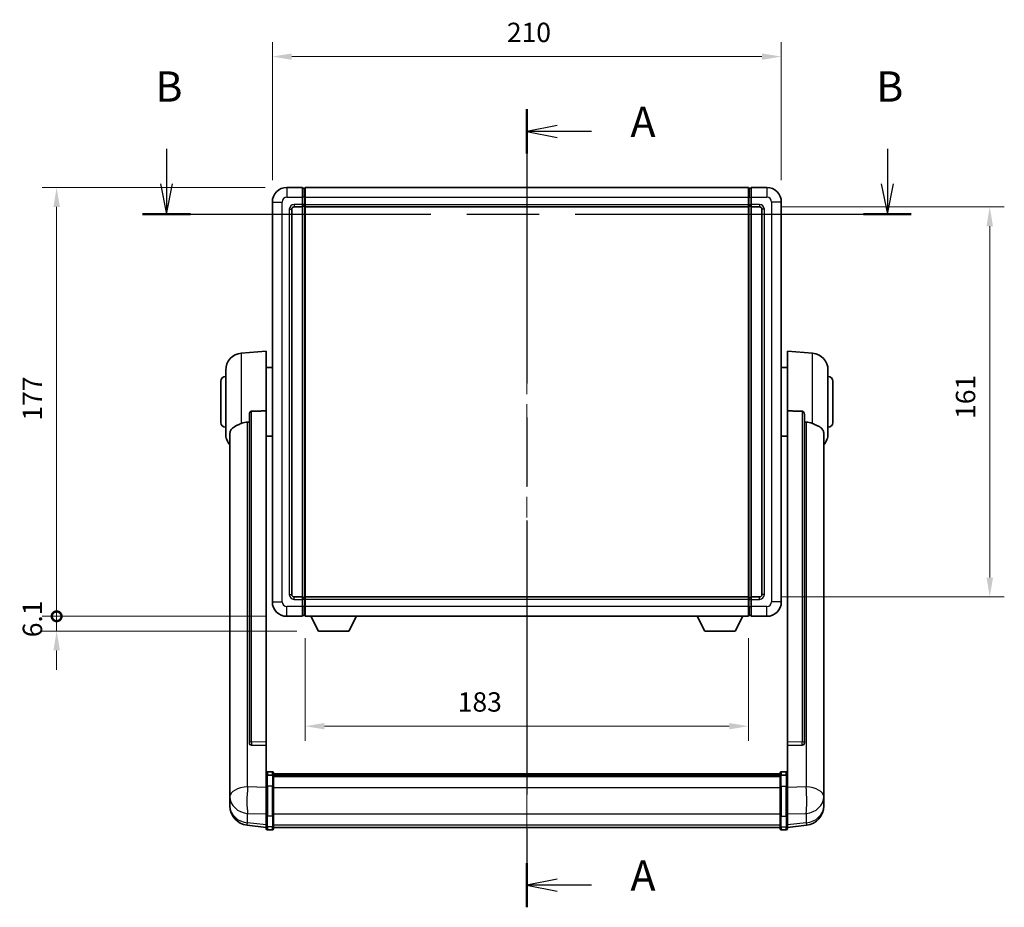
# Model space of a CAD drawing. Units: millimetres. Extents: x 87 to 10519, y 48 to 1734.
# Drawn here: x 3002 to 3409, y 551 to 917 of the extents above; entities that cross this region are included whole.
import ezdxf

# ---------------------------------------------------------------- set-up
doc = ezdxf.new("R2010")
doc.units = ezdxf.units.MM
doc.header["$LTSCALE"] = 6
doc.linetypes.add('CHAIN', pattern=[0.3543, 0.2362, -0.0295, 0.0591, -0.0295])
doc.layers.get('Defpoints').update_dxf_attribs({"lineweight": 25})
for name, color, linetype, lineweight in [('Centerline (ISO)', 131, 'Continuous', 18), ('Dimension (ISO)', 7, 'Continuous', 18), ('Dimension (ISO) @ 1', 7, 'Continuous', 18), ('Section Line (ISO)', 7, 'CHAIN', 25), ('Visible (ISO)', 7, 'Continuous', 35), ('Visible Narrow (ISO)', 7, 'Continuous', 25)]:
    doc.layers.add(name, color=color, linetype=linetype, lineweight=lineweight)
doc.styles.add('Note Text (TK)', font='txt')
doc.dimstyles.new('Default - Method 1b (TK)', dxfattribs={"dimscale": 6, "dimtxt": 2.5, "dimasz": 2.5, "dimexe": 1, "dimexo": 1.5, "dimgap": 1, "dimtad": 1, "dimtoh": 1, "dimrnd": 1e-08, "dimdsep": 46, "dimtxsty": 'Note Text (TK)', "dimcen": 0.09, "dimdle": 5, "dimclrd": 100, "dimclre": 100, "dimclrt": 7, "dimadec": 1, "dimazin": 1, "dimtfac": 1, "dimtmove": 0, "dimatfit": 3, "dimfxl": 1, "dimtolj": 1, "dimlwd": -1, "dimlwe": -1, "dimarcsym": 0})

# ---------------------------------------------------------------- blocks, each defined once
blk = doc.blocks.new('2dTransSection0')
at = {"layer": 'Section Line (ISO)', "linetype": 'CHAIN', "ltscale": 15.964278}
blk.add_line((168.207, 173.87), (168.207, 107.997), dxfattribs=at)
at = {"layer": 'Section Line (ISO)', "linetype": 'Continuous', "lineweight": 50}
for p, q in [((168.207, 173.87), (168.207, 170.214)), ((168.207, 111.653), (168.207, 107.997))]:
    blk.add_line(p, q, dxfattribs=at)
at = {"layer": 'Section Line (ISO)', "linetype": 'Continuous'}
for p, q in [((170.707, 172.542), (168.207, 172.042)), ((170.707, 172.042), (168.207, 172.042)), ((168.207, 172.042), (170.707, 171.542)), ((173.53, 172.042), (170.707, 172.042)), ((170.707, 110.325), (168.207, 109.825)), ((170.707, 109.825), (168.207, 109.825)), ((168.207, 109.825), (170.707, 109.325)), ((173.53, 109.825), (170.707, 109.825))]:
    blk.add_line(p, q, dxfattribs=at)
at = {"layer": 'Section Line (ISO)', "char_height": 2.5, "attachment_point": 7, "style": 'Note Text (TK)'}
for insert in [(176.755, 170.8), (176.755, 108.582)]:
    blk.add_mtext('A', dxfattribs=dict(at, insert=insert))
blk = doc.blocks.new('2dTransSection1')
at = {"layer": 'Section Line (ISO)', "linetype": 'Continuous'}
for p, q in [((138.47, 170.595), (138.47, 167.72)), ((197.954, 170.595), (197.954, 167.72)), ((137.97, 167.72), (138.47, 165.22)), ((138.47, 167.72), (138.47, 165.22)), ((138.47, 165.22), (138.97, 167.72)), ((197.454, 167.72), (197.954, 165.22)), ((197.954, 167.72), (197.954, 165.22)), ((197.954, 165.22), (198.454, 167.72))]:
    blk.add_line(p, q, dxfattribs=at)
at = {"layer": 'Section Line (ISO)', "linetype": 'CHAIN', "ltscale": 16.789236}
blk.add_line((136.496, 165.22), (199.928, 165.22), dxfattribs=at)
at = {"layer": 'Section Line (ISO)', "linetype": 'Continuous', "lineweight": 50}
for p, q in [((136.496, 165.22), (140.444, 165.22)), ((195.98, 165.22), (199.928, 165.22))]:
    blk.add_line(p, q, dxfattribs=at)
at = {"layer": 'Section Line (ISO)', "char_height": 2.5, "attachment_point": 7, "style": 'Note Text (TK)'}
for insert in [(137.55, 173.72), (197.035, 173.72)]:
    blk.add_mtext('B', dxfattribs=dict(at, insert=insert))
blk = doc.blocks.new('*D293')
at = {"layer": 'Defpoints', "color": 0}
for p in [(3316.53, 902.03), (3106.53, 842.03), (3316.53, 842.03)]:
    blk.add_point(p, dxfattribs=at)
at = {"layer": 'Dimension (ISO)', "color": 100}
for p, q in [((3106.53, 851.03), (3106.53, 908.03)), ((3316.53, 851.03), (3316.53, 908.03)), ((3114.53, 902.03), (3308.53, 902.03))]:
    blk.add_line(p, q, dxfattribs=at)
for points in [[(3114.53, 903.36), (3114.53, 900.7), (3106.53, 902.03)], [(3308.53, 903.36), (3308.53, 900.7), (3316.53, 902.03)]]:
    blk.add_solid(points, dxfattribs=at)
at = {"layer": 'Dimension (ISO)', "color": 7, "insert": (3203.31, 912.03), "char_height": 8, "attachment_point": 4, "style": 'Note Text (TK)'}
blk.add_mtext('\\A1;210', dxfattribs=at)
blk = doc.blocks.new('*D290')
at = {"layer": 'Defpoints', "color": 0}
for p in [(3307.53, 840.03), (3307.53, 679.03), (3402.53, 679.03)]:
    blk.add_point(p, dxfattribs=at)
at = {"layer": 'Dimension (ISO)', "color": 100}
for p, q in [((3316.53, 840.03), (3408.53, 840.03)), ((3402.53, 832.03), (3402.53, 687.03)), ((3316.53, 679.03), (3408.53, 679.03))]:
    blk.add_line(p, q, dxfattribs=at)
for points in [[(3401.2, 832.03), (3403.87, 832.03), (3402.53, 840.03)], [(3401.2, 687.03), (3403.87, 687.03), (3402.53, 679.03)]]:
    blk.add_solid(points, dxfattribs=at)
at = {"layer": 'Dimension (ISO)', "color": 7, "insert": (3392.53, 752.51), "char_height": 8, "attachment_point": 4, "rotation": 90, "style": 'Note Text (TK)'}
blk.add_mtext('\\A1;161', dxfattribs=at)
blk = doc.blocks.new('*D289')
at = {"layer": 'Defpoints', "color": 0}
for p in [(3120.03, 671.03), (3303.03, 671.03), (3120.03, 625.67)]:
    blk.add_point(p, dxfattribs=at)
at = {"layer": 'Dimension (ISO)', "color": 100}
for p, q in [((3120.03, 662.03), (3120.03, 619.67)), ((3303.03, 662.03), (3303.03, 619.67)), ((3295.03, 625.67), (3128.03, 625.67))]:
    blk.add_line(p, q, dxfattribs=at)
for points in [[(3128.03, 627), (3128.03, 624.34), (3120.03, 625.67)], [(3295.03, 627), (3295.03, 624.34), (3303.03, 625.67)]]:
    blk.add_solid(points, dxfattribs=at)
at = {"layer": 'Dimension (ISO)', "color": 7, "insert": (3183.04, 635.67), "char_height": 8, "attachment_point": 4, "style": 'Note Text (TK)'}
blk.add_mtext('\\A1;183', dxfattribs=at)
blk = doc.blocks.new('_DotSmall')
at = {"color": 0, "linetype": 'ByBlock', "const_width": 0.5}
blk.add_lwpolyline([(-0.0625, 0, 1), (0.0625, 0, 1)], format="xyb", close=True, dxfattribs=at)
blk = doc.blocks.new('*D278')
at = {"layer": 'Defpoints', "color": 0}
for p in [(3017.53, 848.03), (3112.53, 848.03), (3112.53, 671.03)]:
    blk.add_point(p, dxfattribs=at)
at = {"layer": 'Dimension (ISO)', "color": 100}
for p, q in [((3103.53, 848.03), (3011.53, 848.03)), ((3017.53, 671.03), (3017.53, 840.03)), ((3103.53, 671.03), (3011.53, 671.03))]:
    blk.add_line(p, q, dxfattribs=at)
blk.add_solid([(3016.2, 840.03), (3018.87, 840.03), (3017.53, 848.03)], dxfattribs=at)
at = {"layer": 'Dimension (ISO)', "color": 100, "xscale": 8, "yscale": 8, "zscale": 8, "rotation": 270}
blk.add_blockref('_DotSmall', (3017.53, 671.03), dxfattribs=at)
at = {"layer": 'Dimension (ISO)', "color": 7, "insert": (3007.53, 751.83), "char_height": 8, "attachment_point": 4, "rotation": 90, "style": 'Note Text (TK)'}
blk.add_mtext('\\A1;177', dxfattribs=at)
blk = doc.blocks.new('*D277')
at = {"layer": 'Defpoints', "color": 0}
for p in [(3017.53, 671.03), (3112.53, 671.03), (3125.58, 664.93)]:
    blk.add_point(p, dxfattribs=at)
at = {"layer": 'Dimension (ISO)', "color": 100}
for p, q in [((3017.53, 671.03), (3017.53, 679.03)), ((3103.53, 671.03), (3011.53, 671.03)), ((3017.53, 664.93), (3017.53, 671.03)), ((3116.58, 664.93), (3011.53, 664.93)), ((3017.53, 656.93), (3017.53, 648.93))]:
    blk.add_line(p, q, dxfattribs=at)
blk.add_solid([(3016.2, 656.93), (3018.87, 656.93), (3017.53, 664.93)], dxfattribs=at)
at = {"layer": 'Dimension (ISO)', "color": 100, "xscale": 8, "yscale": 8, "zscale": 8, "rotation": 270}
blk.add_blockref('_DotSmall', (3017.53, 671.03), dxfattribs=at)
at = {"layer": 'Dimension (ISO)', "color": 7, "insert": (3007.53, 662.39), "char_height": 8, "attachment_point": 4, "rotation": 90, "style": 'Note Text (TK)'}
blk.add_mtext('\\A1;6.1', dxfattribs=at)

msp = doc.modelspace()

# ---------------------------------------------------------------- linework, layer by layer
at = {"layer": 'Centerline (ISO)', "linetype": 'CHAIN', "ltscale": 23.990969}
msp.add_line((3211.5327, 860.5291), (3211.5327, 571.3683), dxfattribs=at)
at = {"layer": 'Visible (ISO)'}
for p, q in [((3119.0327, 848.0291), (3112.5327, 848.0291)), ((3119.0327, 848.0291), (3119.0327, 844.0291)), ((3119.7827, 847.7291), (3119.0327, 847.7291)), ((3120.0327, 848.0291), (3303.0327, 848.0291)), ((3120.0327, 844.0291), (3120.0327, 848.0291)), ((3303.0327, 848.0291), (3303.0327, 844.0291)), ((3303.2827, 847.7291), (3304.0327, 847.7291)), ((3304.0327, 844.0291), (3304.0327, 848.0291)), ((3310.5327, 848.0291), (3304.0327, 848.0291)), ((3106.5327, 842.0291), (3106.5327, 677.0291)), ((3119.0327, 841.0291), (3119.0327, 844.0291)), ((3119.0327, 841.0291), (3119.0327, 840.0291)), ((3120.0327, 844.0291), (3120.0327, 841.0291)), ((3120.0327, 840.0291), (3120.0327, 841.0291)), ((3303.0327, 841.0291), (3303.0327, 844.0291)), ((3303.0327, 841.0291), (3303.0327, 840.0291)), ((3304.0327, 844.0291), (3304.0327, 841.0291)), ((3304.0327, 840.0291), (3304.0327, 841.0291)), ((3316.5327, 677.0291), (3316.5327, 842.0291)), ((3114.5327, 680.0291), (3114.5327, 839.0291)), ((3115.5327, 840.0291), (3119.0327, 840.0291)), ((3119.7827, 840.3291), (3119.0327, 840.3291)), ((3119.0327, 679.0291), (3119.0327, 840.0291)), ((3120.0327, 840.0291), (3303.0327, 840.0291)), ((3120.0327, 679.0291), (3120.0327, 840.0291)), ((3303.0327, 840.0291), (3303.0327, 679.0291)), ((3303.2827, 840.3291), (3304.0327, 840.3291)), ((3304.0327, 840.0291), (3304.0327, 679.0291)), ((3304.0327, 840.0291), (3307.5327, 840.0291)), ((3308.5327, 839.0291), (3308.5327, 680.0291)), ((3093.6726, 779.6228), (3104.0327, 780.5291)), ((3104.0327, 780.5291), (3104.0327, 755.7984)), ((3319.0327, 755.7984), (3319.0327, 780.5291)), ((3329.3928, 779.6228), (3319.0327, 780.5291)), ((3087.2827, 746.4089), (3087.2827, 772.6494)), ((3104.0327, 773.6791), (3106.5327, 773.6791)), ((3319.0327, 773.6791), (3316.5327, 773.6791)), ((3335.7827, 772.6494), (3335.7827, 746.4089)), ((3085.2827, 751.0291), (3085.2827, 768.0291)), ((3337.7827, 768.0291), (3337.7827, 751.0291)), ((3104.0327, 619.0455), (3104.0327, 755.7984)), ((3319.0327, 755.7984), (3319.0327, 619.0455)), ((3097.0327, 754.3542), (3097.0327, 618.7606)), ((3326.0327, 618.7606), (3326.0327, 754.3542)), ((3089.0327, 746.4527), (3089.0327, 601.4897)), ((3104.0327, 745.3791), (3106.5327, 745.3791)), ((3319.0327, 745.3791), (3316.5327, 745.3791)), ((3334.0327, 601.4897), (3334.0327, 746.4527)), ((3119.0327, 679.0291), (3115.5327, 679.0291)), ((3119.0327, 679.0291), (3119.0327, 678.0291)), ((3119.7827, 678.7291), (3119.0327, 678.7291)), ((3303.0327, 679.0291), (3120.0327, 679.0291)), ((3120.0327, 678.0291), (3120.0327, 679.0291)), ((3303.0327, 679.0291), (3303.0327, 678.0291)), ((3303.2827, 678.7291), (3304.0327, 678.7291)), ((3304.0327, 678.0291), (3304.0327, 679.0291)), ((3307.5327, 679.0291), (3304.0327, 679.0291)), ((3119.0327, 675.0291), (3119.0327, 678.0291)), ((3119.0327, 675.0291), (3119.0327, 671.0291)), ((3120.0327, 678.0291), (3120.0327, 675.0291)), ((3120.0327, 671.0291), (3120.0327, 675.0291)), ((3303.0327, 675.0291), (3303.0327, 678.0291)), ((3303.0327, 675.0291), (3303.0327, 671.0291)), ((3304.0327, 678.0291), (3304.0327, 675.0291)), ((3304.0327, 671.0291), (3304.0327, 675.0291)), ((3112.5327, 671.0291), (3119.0327, 671.0291)), ((3119.7827, 671.3291), (3119.0327, 671.3291)), ((3303.0327, 671.0291), (3120.0327, 671.0291)), ((3125.5827, 664.9291), (3122.4443, 671.0291)), ((3138.0827, 664.9291), (3141.2211, 671.0291)), ((3284.9827, 664.9291), (3281.8443, 671.0291)), ((3297.4827, 664.9291), (3300.6211, 671.0291)), ((3303.2827, 671.3291), (3304.0327, 671.3291)), ((3304.0327, 671.0291), (3310.5327, 671.0291)), ((3125.5827, 664.9291), (3138.0827, 664.9291)), ((3284.9827, 664.9291), (3297.4827, 664.9291)), ((3097.0327, 618.7606), (3097.0327, 618.7065)), ((3097.9455, 617.8837), (3104.0327, 617.6888)), ((3104.0327, 619.0455), (3104.0327, 617.6986)), ((3104.0327, 617.6888), (3104.0327, 617.6986)), ((3104.0327, 617.6888), (3104.0327, 605.3747)), ((3319.0327, 617.6986), (3319.0327, 619.0455)), ((3319.0327, 617.6888), (3325.1199, 617.8837)), ((3319.0327, 617.6986), (3319.0327, 617.6888)), ((3319.0327, 605.3747), (3319.0327, 617.6888)), ((3326.0327, 618.7065), (3326.0327, 618.7606)), ((3104.0327, 605.0988), (3104.0327, 605.3747)), ((3106.5327, 606.7908), (3104.5327, 606.7908)), ((3106.5327, 605.4971), (3104.5327, 605.4971)), ((3107.0327, 606.2908), (3107.0327, 605.0988)), ((3107.0327, 606.0208), (3316.0327, 606.0208)), ((3107.0327, 605.7892), (3316.0327, 605.7892)), ((3107.0327, 605.7775), (3316.0327, 605.7775)), ((3107.0327, 605.5059), (3316.0327, 605.5059)), ((3316.0327, 605.0988), (3316.0327, 606.2908)), ((3316.5327, 606.7908), (3318.5327, 606.7908)), ((3316.5327, 605.4971), (3318.5327, 605.4971)), ((3319.0327, 605.3747), (3319.0327, 605.0988)), ((3089.0327, 598.3981), (3089.0327, 601.4897)), ((3104.0327, 605.0988), (3104.0327, 600.6183)), ((3107.0327, 600.6183), (3107.0327, 605.0988)), ((3107.0327, 605.0547), (3316.0327, 605.0547)), ((3107.0327, 604.9123), (3316.0327, 604.9123)), ((3316.0327, 605.0988), (3316.0327, 600.6183)), ((3319.0327, 600.6183), (3319.0327, 605.0988)), ((3334.0327, 601.4897), (3334.0327, 598.3981)), ((3089.0327, 598.3981), (3089.0327, 596.6036)), ((3104.0327, 589.0071), (3104.0327, 600.6183)), ((3107.0327, 600.6183), (3107.0327, 589.0071)), ((3316.0327, 589.0071), (3316.0327, 600.6183)), ((3319.0327, 600.6183), (3319.0327, 589.0071)), ((3334.0327, 596.6036), (3334.0327, 598.3981)), ((3089.0327, 596.6036), (3089.0327, 595.5676)), ((3089.0327, 593.7827), (3089.0327, 594.5411)), ((3089.0327, 593.7827), (3089.0327, 592.7466)), ((3334.0327, 595.5676), (3334.0327, 596.6036)), ((3334.0327, 594.5411), (3334.0327, 593.7827)), ((3334.0327, 592.7466), (3334.0327, 593.7827)), ((3104.0327, 589.0071), (3104.0327, 584.5071)), ((3107.0327, 584.5071), (3107.0327, 589.0071)), ((3316.0327, 589.0071), (3316.0327, 584.5071)), ((3319.0327, 584.5071), (3319.0327, 589.0071)), ((3104.0327, 583.8531), (3096.0834, 584.8031)), ((3104.0327, 583.3683), (3104.0327, 584.5071)), ((3106.5327, 582.8683), (3104.5327, 582.8683)), ((3107.0327, 584.5071), (3107.0327, 583.3683)), ((3107.0327, 583.8683), (3316.0327, 583.8683)), ((3316.0327, 583.3683), (3316.0327, 584.5071)), ((3316.5327, 582.8683), (3318.5327, 582.8683)), ((3319.0327, 583.8531), (3326.982, 584.8031)), ((3319.0327, 584.5071), (3319.0327, 583.3683))]:
    msp.add_line(p, q, dxfattribs=at)
for centre, radius, start, end in [((3112.5327, 842.0291), 6, 90, 180), ((3119.7827, 847.4791), 0.25, 0, 90), ((3303.2827, 847.4791), 0.25, 90, 180), ((3310.5327, 842.0291), 6, 0, 90), ((3115.5327, 839.0291), 1, 90, 180), ((3119.7827, 840.5791), 0.25, 270, 0), ((3303.2827, 840.5791), 0.25, 180, 270), ((3307.5327, 839.0291), 1, 0, 90), ((3094.2827, 772.6494), 7, 95, 180), ((3328.7827, 772.6494), 7, 0, 85), ((3087.2827, 768.0291), 2, 90, 180), ((3335.7827, 768.0291), 2, 0, 90), ((3087.2827, 751.0291), 2, 180, 270), ((3335.7827, 751.0291), 2, 270, 0), ((3094.2827, 746.4089), 7, 180, 221.409622), ((3328.7827, 746.4089), 7, 318.590378, 0), ((3115.5327, 680.0291), 1, 180, 270), ((3119.7827, 678.4791), 0.25, 0, 90), ((3303.2827, 678.4791), 0.25, 90, 180), ((3307.5327, 680.0291), 1, 270, 0), ((3112.5327, 677.0291), 6, 180, 270), ((3310.5327, 677.0291), 6, 270, 0), ((3119.7827, 671.5791), 0.25, 270, 0), ((3303.2827, 671.5791), 0.25, 180, 270), ((3104.5327, 606.2908), 0.5, 90, 180), ((3106.5327, 606.2908), 0.5, 0, 90), ((3316.5327, 606.2908), 0.5, 90, 180), ((3318.5327, 606.2908), 0.5, 0, 90), ((3097.0327, 592.7466), 8, 180, 263.184806), ((3326.0327, 592.7466), 8, 276.815194, 0), ((3104.5327, 583.3683), 0.5, 180, 270), ((3106.5327, 583.3683), 0.5, 270, 0), ((3316.5327, 583.3683), 0.5, 180, 270), ((3318.5327, 583.3683), 0.5, 270, 0)]:
    msp.add_arc(centre, radius, start, end, dxfattribs=at)
for centre, major_axis, start_param, end_param in [((3098.0327, 618.7503), (-0.9893, -0.1693), 6.13710494, 7.6206348), ((3325.0327, 618.7503), (0.9893, -0.1693), 4.94573581, 6.42926568)]:
    msp.add_ellipse(centre, major_axis=major_axis, ratio=0.85958937, start_param=start_param, end_param=end_param, dxfattribs=at)
for points, knots in [([(3097.0327, 754.3542), (3097.0329, 754.5115), (3097.0522, 754.6777), (3097.1438, 755.0271), (3097.2249, 755.2079), (3097.4071, 755.4519), (3097.5008, 755.5449), (3097.6641, 755.6416), (3097.7223, 755.6669), (3097.8359, 755.6983), (3097.8908, 755.7062), (3097.9455, 755.707)], [0.192845303, 0.192845303, 0.192845303, 0.192845303, 0.240507365, 0.240507365, 0.297130074, 0.297130074, 0.334079186, 0.334079186, 0.352553742, 0.352553742, 0.369009283, 0.369009283, 0.369009283, 0.369009283]), ([(3325.1199, 755.707), (3325.1746, 755.7062), (3325.2295, 755.6983), (3325.3431, 755.6669), (3325.4013, 755.6416), (3325.5646, 755.5449), (3325.6583, 755.4519), (3325.8405, 755.2079), (3325.9216, 755.0271), (3326.0132, 754.6777), (3326.0325, 754.5115), (3326.0327, 754.3542)], [0.3759847, 0.3759847, 0.3759847, 0.3759847, 0.392440242, 0.392440242, 0.410914798, 0.410914798, 0.44786391, 0.44786391, 0.504486619, 0.504486619, 0.552148681, 0.552148681, 0.552148681, 0.552148681]), ([(3089.0327, 746.4527), (3089.0327, 746.6203), (3089.0436, 746.7813), (3089.0999, 747.1762), (3089.1603, 747.3982), (3089.4167, 748.0126), (3089.6848, 748.3572), (3090.5352, 749.1086), (3091.2063, 749.4951), (3092.5467, 750.1261), (3093.0972, 750.3582), (3093.6726, 750.5922)], [-5.27158626, -5.27158626, -5.27158626, -5.27158626, -5.18721863, -5.18721863, -5.05628435, -5.05628435, -4.79921142, -4.79921142, -4.44219969, -4.44219969, -4.22248819, -4.22248819, -4.22248819, -4.22248819]), ([(3093.6726, 750.5922), (3093.6762, 750.5936), (3093.6798, 750.5951), (3094.5223, 750.9362), (3095.4424, 751.1212), (3096.3355, 751.1254)], [2.102258604, 2.102258604, 2.102258604, 2.102258604, 2.10340374, 2.10340374, 2.370180755, 2.370180755, 2.370180755, 2.370180755]), ([(3326.7299, 751.1254), (3327.6231, 751.1212), (3328.5431, 750.9362), (3329.3856, 750.5951), (3329.3892, 750.5936), (3329.3928, 750.5922)], [2.57632281, 2.57632281, 2.57632281, 2.57632281, 2.843099825, 2.843099825, 2.844244962, 2.844244962, 2.844244962, 2.844244962]), ([(3329.3928, 750.5922), (3329.9074, 750.3829), (3330.4019, 750.1752), (3331.6144, 749.6175), (3332.2586, 749.2712), (3333.2189, 748.5377), (3333.5574, 748.1637), (3333.8719, 747.4995), (3333.944, 747.2693), (3334.0175, 746.8391), (3334.0327, 746.6503), (3334.0327, 746.4527)], [-8.358650844, -8.358650844, -8.358650844, -8.358650844, -8.190003506, -8.190003506, -7.917688575, -7.917688575, -7.676295197, -7.676295197, -7.560988477, -7.560988477, -7.477759094, -7.477759094, -7.477759094, -7.477759094]), ([(3104.0327, 605.0988), (3104.0327, 605.0996), (3104.0327, 605.1005), (3104.0329, 605.1302), (3104.0371, 605.159), (3104.0531, 605.2152), (3104.0649, 605.2426), (3104.1077, 605.3151), (3104.1463, 605.3571), (3104.2402, 605.4257), (3104.2936, 605.4523), (3104.4098, 605.488), (3104.4709, 605.4971), (3104.5327, 605.4971)], [-0.0003347789, -0.0003347789, -0.0003347789, -0.0003347789, 0, 0, 0.011463002, 0.011463002, 0.0228675214, 0.0228675214, 0.0430502261, 0.0430502261, 0.0621538264, 0.0621538264, 0.0807455701, 0.0807455701, 0.0807455701, 0.0807455701]), ([(3107.0327, 605.0988), (3107.0327, 605.0996), (3107.0327, 605.1005), (3107.0325, 605.1302), (3107.0283, 605.159), (3107.0123, 605.2152), (3107.0005, 605.2426), (3106.9577, 605.3151), (3106.9191, 605.3571), (3106.8253, 605.4257), (3106.7718, 605.4523), (3106.6556, 605.488), (3106.5946, 605.4971), (3106.5327, 605.4971)], [-0.0809227639, -0.0809227639, -0.0809227639, -0.0809227639, -0.0805886357, -0.0805886357, -0.0691479127, -0.0691479127, -0.0577655589, -0.0577655589, -0.0376220805, -0.0376220805, -0.0185556094, -0.0185556094, 0, 0, 0, 0]), ([(3316.5327, 605.4971), (3316.4709, 605.4971), (3316.4098, 605.488), (3316.2936, 605.4523), (3316.2402, 605.4257), (3316.1463, 605.3571), (3316.1077, 605.3151), (3316.0649, 605.2426), (3316.0531, 605.2152), (3316.0371, 605.159), (3316.0329, 605.1302), (3316.0327, 605.1005), (3316.0327, 605.0996), (3316.0327, 605.0988)], [-0.0807455701, -0.0807455701, -0.0807455701, -0.0807455701, -0.0621538264, -0.0621538264, -0.0430502261, -0.0430502261, -0.0228675214, -0.0228675214, -0.011463002, -0.011463002, 0, 0, 0.0003347789, 0.0003347789, 0.0003347789, 0.0003347789]), ([(3319.0327, 605.0988), (3319.0327, 605.0996), (3319.0327, 605.1005), (3319.0325, 605.1302), (3319.0283, 605.159), (3319.0123, 605.2152), (3319.0005, 605.2426), (3318.9577, 605.3151), (3318.9191, 605.3571), (3318.8253, 605.4257), (3318.7718, 605.4523), (3318.6556, 605.488), (3318.5946, 605.4971), (3318.5327, 605.4971)], [-0.0809227639, -0.0809227639, -0.0809227639, -0.0809227639, -0.0805886357, -0.0805886357, -0.0691479127, -0.0691479127, -0.0577655589, -0.0577655589, -0.0376220805, -0.0376220805, -0.0185556094, -0.0185556094, 0, 0, 0, 0]), ([(3089.0327, 601.4897), (3089.0327, 601.4354), (3089.033, 601.3785), (3089.0361, 600.9857), (3089.0424, 600.571), (3089.0424, 599.7098), (3089.0361, 599.2024), (3089.033, 598.5857), (3089.0327, 598.492), (3089.0327, 598.3981)], [4.535339596, 4.535339596, 4.535339596, 4.535339596, 4.561894963, 4.561894963, 4.711051305, 4.711051305, 4.860207647, 4.860207647, 4.886763014, 4.886763014, 4.886763014, 4.886763014]), ([(3334.0327, 598.3981), (3334.0327, 598.492), (3334.0324, 598.5857), (3334.0293, 599.2024), (3334.023, 599.7098), (3334.023, 600.571), (3334.0293, 600.9857), (3334.0324, 601.3785), (3334.0327, 601.4354), (3334.0327, 601.4897)], [4.535339596, 4.535339596, 4.535339596, 4.535339596, 4.561894963, 4.561894963, 4.711051305, 4.711051305, 4.860207647, 4.860207647, 4.886763014, 4.886763014, 4.886763014, 4.886763014]), ([(3089.0327, 595.5676), (3089.0327, 595.4906), (3089.033, 595.4152), (3089.0361, 594.9299), (3089.0424, 594.5834), (3089.0424, 594.0862), (3089.0361, 593.9003), (3089.033, 593.8028), (3089.0327, 593.7912), (3089.0327, 593.7827)], [4.535339596, 4.535339596, 4.535339596, 4.535339596, 4.561894963, 4.561894963, 4.711051305, 4.711051305, 4.860207647, 4.860207647, 4.886763014, 4.886763014, 4.886763014, 4.886763014]), ([(3089.0327, 594.5411), (3089.0327, 594.5954), (3089.033, 594.6523), (3089.0342, 594.8054), (3089.0352, 594.9055), (3089.0363, 595.0107)], [4.5353395957, 4.5353395957, 4.5353395957, 4.5353395957, 4.5618949629, 4.5618949629, 4.6038245845, 4.6038245845, 4.6038245845, 4.6038245845]), ([(3334.0327, 593.7827), (3334.0327, 593.7912), (3334.0324, 593.8028), (3334.0293, 593.9003), (3334.023, 594.0862), (3334.023, 594.5834), (3334.0293, 594.9299), (3334.0324, 595.4152), (3334.0327, 595.4906), (3334.0327, 595.5676)], [4.535339596, 4.535339596, 4.535339596, 4.535339596, 4.561894963, 4.561894963, 4.711051305, 4.711051305, 4.860207647, 4.860207647, 4.886763014, 4.886763014, 4.886763014, 4.886763014]), ([(3334.0291, 595.0107), (3334.0302, 594.9055), (3334.0312, 594.8054), (3334.0324, 594.6523), (3334.0327, 594.5954), (3334.0327, 594.5411)], [4.818278025, 4.818278025, 4.818278025, 4.818278025, 4.8602076466, 4.8602076466, 4.8867630138, 4.8867630138, 4.8867630138, 4.8867630138])]:
    msp.add_open_spline(points, degree=3, knots=knots, dxfattribs=at)
for points in [[(3104.0327, 755.7984), (3100.9671, 755.7518), (3097.9455, 755.707)], [(3325.1199, 755.707), (3322.0984, 755.7518), (3319.0327, 755.7984)], [(3096.3355, 751.1254), (3096.6837, 751.1271), (3097.0327, 751.1288)], [(3326.0327, 751.1288), (3326.3817, 751.1271), (3326.7299, 751.1254)]]:
    msp.add_open_spline(points, degree=2, dxfattribs=at)
at = {"layer": 'Visible Narrow (ISO)'}
for p, q in [((3112.5327, 848.0291), (3112.5327, 844.0291)), ((3119.7827, 844.0291), (3119.7827, 847.7291)), ((3303.2827, 847.7291), (3303.2827, 844.0291)), ((3310.5327, 848.0291), (3310.5327, 844.0291)), ((3106.5327, 842.0291), (3110.5327, 842.0291)), ((3110.5327, 677.0291), (3110.5327, 842.0291)), ((3112.5327, 844.0291), (3119.0327, 844.0291)), ((3119.0327, 841.0291), (3115.5327, 841.0291)), ((3115.5327, 841.0291), (3115.5327, 840.0291)), ((3119.7827, 844.0291), (3119.0327, 844.0291)), ((3119.7827, 841.0291), (3119.0327, 841.0291)), ((3120.0327, 844.0291), (3119.7827, 844.0291)), ((3119.7827, 844.0291), (3119.7827, 841.0291)), ((3120.0327, 841.0291), (3119.7827, 841.0291)), ((3119.7827, 840.3291), (3119.7827, 841.0291)), ((3120.0327, 844.0291), (3303.0327, 844.0291)), ((3120.0327, 841.0291), (3303.0327, 841.0291)), ((3303.0327, 844.0291), (3303.2827, 844.0291)), ((3303.0327, 841.0291), (3303.2827, 841.0291)), ((3303.2827, 841.0291), (3303.2827, 844.0291)), ((3303.2827, 844.0291), (3304.0327, 844.0291)), ((3303.2827, 841.0291), (3303.2827, 840.3291)), ((3303.2827, 841.0291), (3304.0327, 841.0291)), ((3304.0327, 844.0291), (3310.5327, 844.0291)), ((3307.5327, 841.0291), (3304.0327, 841.0291)), ((3307.5327, 841.0291), (3307.5327, 840.0291)), ((3312.5327, 842.0291), (3312.5327, 677.0291)), ((3316.5327, 842.0291), (3312.5327, 842.0291)), ((3113.5327, 839.0291), (3113.5327, 680.0291)), ((3113.5327, 839.0291), (3114.5327, 839.0291)), ((3119.7827, 840.3291), (3119.7827, 678.7291)), ((3303.2827, 678.7291), (3303.2827, 840.3291)), ((3309.5327, 839.0291), (3308.5327, 839.0291)), ((3309.5327, 680.0291), (3309.5327, 839.0291)), ((3093.6726, 779.6228), (3093.6726, 750.5922)), ((3329.3928, 750.5922), (3329.3928, 779.6228)), ((3097.9455, 619.2447), (3097.9455, 755.707)), ((3325.1199, 755.707), (3325.1199, 619.2447)), ((3096.3355, 600.5884), (3096.3355, 751.1254)), ((3326.7299, 751.1254), (3326.7299, 600.5884)), ((3113.5327, 680.0291), (3114.5327, 680.0291)), ((3115.5327, 678.0291), (3115.5327, 679.0291)), ((3119.7827, 678.0291), (3119.7827, 678.7291)), ((3303.2827, 678.7291), (3303.2827, 678.0291)), ((3307.5327, 678.0291), (3307.5327, 679.0291)), ((3309.5327, 680.0291), (3308.5327, 680.0291)), ((3106.5327, 677.0291), (3110.5327, 677.0291)), ((3119.0327, 675.0291), (3112.5327, 675.0291)), ((3112.5327, 671.0291), (3112.5327, 675.0291)), ((3115.5327, 678.0291), (3119.0327, 678.0291)), ((3119.7827, 678.0291), (3119.0327, 678.0291)), ((3119.7827, 675.0291), (3119.0327, 675.0291)), ((3120.0327, 678.0291), (3119.7827, 678.0291)), ((3119.7827, 678.0291), (3119.7827, 675.0291)), ((3120.0327, 675.0291), (3119.7827, 675.0291)), ((3119.7827, 671.3291), (3119.7827, 675.0291)), ((3303.0327, 678.0291), (3120.0327, 678.0291)), ((3303.0327, 675.0291), (3120.0327, 675.0291)), ((3303.0327, 678.0291), (3303.2827, 678.0291)), ((3303.0327, 675.0291), (3303.2827, 675.0291)), ((3303.2827, 675.0291), (3303.2827, 678.0291)), ((3303.2827, 678.0291), (3304.0327, 678.0291)), ((3303.2827, 675.0291), (3303.2827, 671.3291)), ((3303.2827, 675.0291), (3304.0327, 675.0291)), ((3304.0327, 678.0291), (3307.5327, 678.0291)), ((3310.5327, 675.0291), (3304.0327, 675.0291)), ((3310.5327, 671.0291), (3310.5327, 675.0291)), ((3316.5327, 677.0291), (3312.5327, 677.0291)), ((3104.0327, 619.0455), (3097.9455, 619.2447)), ((3097.9455, 617.8978), (3104.0327, 617.6986)), ((3097.9455, 617.8837), (3097.9455, 617.8978)), ((3325.1199, 619.2447), (3319.0327, 619.0455)), ((3319.0327, 617.6986), (3325.1199, 617.8978)), ((3325.1199, 617.8978), (3325.1199, 617.8837)), ((3104.5327, 606.7908), (3104.5327, 605.4971)), ((3104.5327, 600.8683), (3104.5327, 605.4971)), ((3106.5327, 605.4971), (3106.5327, 606.7908)), ((3106.5327, 605.4971), (3106.5327, 600.8683)), ((3316.5327, 606.7908), (3316.5327, 605.4971)), ((3316.5327, 600.8683), (3316.5327, 605.4971)), ((3318.5327, 605.4971), (3318.5327, 606.7908)), ((3318.5327, 605.4971), (3318.5327, 600.8683)), ((3104.0327, 600.3419), (3096.3355, 600.5884)), ((3104.5327, 600.8683), (3104.5327, 588.5741)), ((3106.5327, 600.8683), (3104.5327, 600.8683)), ((3106.5327, 588.5741), (3106.5327, 600.8683)), ((3107.0327, 600.3683), (3316.0327, 600.3683)), ((3316.5327, 600.8683), (3316.5327, 588.5741)), ((3316.5327, 600.8683), (3318.5327, 600.8683)), ((3318.5327, 588.5741), (3318.5327, 600.8683)), ((3326.7299, 600.5884), (3319.0327, 600.3419)), ((3096.3355, 585.8448), (3096.3355, 589.7018)), ((3096.3355, 589.7018), (3104.0327, 589.4553)), ((3107.0327, 589.4401), (3316.0327, 589.4401)), ((3319.0327, 589.4553), (3326.7299, 589.7018)), ((3326.7299, 589.7018), (3326.7299, 585.8448)), ((3104.0327, 584.9249), (3096.3355, 585.8448)), ((3104.5327, 584.0741), (3104.5327, 588.5741)), ((3106.5327, 588.5741), (3104.5327, 588.5741)), ((3106.5327, 588.5741), (3106.5327, 584.0741)), ((3316.5327, 584.0741), (3316.5327, 588.5741)), ((3316.5327, 588.5741), (3318.5327, 588.5741)), ((3318.5327, 588.5741), (3318.5327, 584.0741)), ((3326.7299, 585.8448), (3319.0327, 584.9249)), ((3104.5327, 584.0741), (3104.5327, 582.8683)), ((3106.5327, 584.0741), (3104.5327, 584.0741)), ((3106.5327, 582.8683), (3106.5327, 584.0741)), ((3107.0327, 584.9401), (3316.0327, 584.9401)), ((3316.5327, 584.0741), (3316.5327, 582.8683)), ((3316.5327, 584.0741), (3318.5327, 584.0741)), ((3318.5327, 582.8683), (3318.5327, 584.0741))]:
    msp.add_line(p, q, dxfattribs=at)
for centre, start, end in [((3112.5327, 842.0291), 90, 180), ((3115.5327, 839.0291), 90, 180), ((3307.5327, 839.0291), 0, 90), ((3310.5327, 842.0291), 0, 90), ((3115.5327, 680.0291), 180, 270), ((3307.5327, 680.0291), 270, 0), ((3112.5327, 677.0291), 180, 270), ((3310.5327, 677.0291), 270, 0)]:
    msp.add_arc(centre, 2, start, end, dxfattribs=at)
for centre, major_axis, ratio, start_param, end_param in [((3098.0327, 618.7606), (-1, 0), 0.48600985, 4.79965544, 6.28318531), ((3098.0327, 618.7606), (-1, 0), 0.8660254, 0, 1.48352986), ((3098.0327, 618.7606), (0.0327, 0.9995), 0.1174218, 1.06894299, 2.61618337), ((3325.0327, 618.7606), (1, 0), 0.48600985, 0, 1.48352986), ((3325.0327, 618.7606), (0.0327, -0.9995), 0.1174218, 0.52540928, 2.07264966), ((3325.0327, 618.7606), (1, 0), 0.8660254, 4.79965544, 6.28318531), ((3097.0327, 596.6036), (-8, 0), 0.5, 4.79965544, 6.28318531), ((3097.0327, 596.6036), (0.2561, 7.9959), 0.11860733, 1.05290097, 2.6161011), ((3104.5327, 600.6183), (-0.5, 0), 0.5, 4.71238898, 6.28318531), ((3106.5327, 600.6183), (0.5, 0), 0.5, 0, 1.57079633), ((3316.5327, 600.6183), (-0.5, 0), 0.5, 4.71238898, 6.28318531), ((3318.5327, 600.6183), (0.5, 0), 0.5, 0, 1.57079633), ((3326.0327, 596.6036), (8, 0), 0.5, 0, 1.48352986), ((3326.0327, 596.6036), (0.2561, -7.9959), 0.11860733, 0.52549155, 2.08869168), ((3097.0327, 596.6036), (-8, 0), 0.8660254, 0, 1.48352986), ((3326.0327, 596.6036), (8, 0), 0.8660254, 4.79965544, 6.28318531), ((3097.0327, 592.7466), (-8, 0), 0.8660254, 0, 1.48352986), ((3326.0327, 592.7466), (8, 0), 0.8660254, 4.79965544, 6.28318531), ((3097.0327, 592.7466), (-0.9493, -7.9435), 0.03178074, 0, 0.52169351), ((3104.5327, 589.0071), (-0.5, 0), 0.8660254, 0, 1.57079633), ((3106.5327, 589.0071), (0.5, 0), 0.8660254, 4.71238898, 6.28318531), ((3316.5327, 589.0071), (-0.5, 0), 0.8660254, 0, 1.57079633), ((3318.5327, 589.0071), (0.5, 0), 0.8660254, 4.71238898, 6.28318531), ((3326.0327, 592.7466), (0.9493, -7.9435), 0.03178074, 5.7614918, 6.28318531), ((3104.5327, 584.5071), (-0.5, 0), 0.8660254, 0, 1.57079633), ((3106.5327, 584.5071), (0.5, 0), 0.8660254, 4.71238898, 6.28318531), ((3316.5327, 584.5071), (-0.5, 0), 0.8660254, 0, 1.57079633), ((3318.5327, 584.5071), (0.5, 0), 0.8660254, 4.71238898, 6.28318531)]:
    msp.add_ellipse(centre, major_axis=major_axis, ratio=ratio, start_param=start_param, end_param=end_param, dxfattribs=at)

# ---------------------------------------------------------------- block references
at = {"layer": 'Section Line (ISO)', "xscale": 5, "yscale": 5, "zscale": 5}
for name in ['2dTransSection1', '2dTransSection0']:
    msp.add_blockref(name, (2370.5, 10.9312), dxfattribs=at)

# ---------------------------------------------------------------- dimensions: what is measured, and where the dimension line sits
at = {"layer": 'Dimension (ISO) @ 1', "color": 100}
for base, p1, p2, angle, override, picture, middle in [((3316.5327, 902.0291), (3106.5327, 842.0291), (3316.5327, 842.0291), 180, {"dimscale": 1, "dimtxt": 8, "dimasz": 8, "dimexe": 6, "dimexo": 9, "dimgap": 6, "dimtoh": 0, "dimdec": 2, "dimcen": 0.54, "dimtol": 0, "dimlim": 0, "dimtp": 0, "dimtm": 0, "dimtdec": 2, "dimtix": 0, "dimtofl": 0, "dimtmove": 0, "dimatfit": 1}, '*D293', (3211.5327, 902.0291)), ((3017.5327, 848.0291), (3112.5327, 671.0291), (3112.5327, 848.0291), 90, {"dimscale": 1, "dimtxt": 8, "dimasz": 8, "dimexe": 6, "dimexo": 9, "dimgap": 6, "dimtoh": 0, "dimdec": 2, "dimblk1": 'DotSmall', "dimsah": 1, "dimcen": 0.54, "dimdle": 0, "dimtol": 0, "dimlim": 0, "dimtp": 0, "dimtm": 0, "dimtdec": 2, "dimtix": 0, "dimtofl": 0, "dimtmove": 0, "dimatfit": 1}, '*D278', (3017.5327, 759.5791)), ((3402.5327, 679.0291), (3307.5327, 840.0291), (3307.5327, 679.0291), 270, {"dimscale": 1, "dimtxt": 8, "dimasz": 8, "dimexe": 6, "dimexo": 9, "dimgap": 6, "dimtoh": 0, "dimdec": 2, "dimcen": 0.54, "dimtol": 0, "dimlim": 0, "dimtp": 0, "dimtm": 0, "dimtdec": 2, "dimtix": 0, "dimtofl": 0, "dimtmove": 0, "dimatfit": 1}, '*D290', (3402.5327, 759.5291)), ((3017.5327, 671.0291), (3125.5827, 664.9291), (3112.5327, 671.0291), 90, {"dimscale": 1, "dimtxt": 8, "dimasz": 8, "dimexe": 6, "dimexo": 9, "dimgap": 6, "dimtoh": 0, "dimdec": 2, "dimblk2": 'DotSmall', "dimsah": 1, "dimcen": 0.54, "dimdle": 0, "dimtol": 0, "dimlim": 0, "dimtp": 0, "dimtm": 0, "dimtdec": 2, "dimtix": 0, "dimtofl": 1, "dimtmove": 0, "dimatfit": 1}, '*D277', (3017.5327, 667.9791)), ((3120.0327, 625.6716), (3303.0327, 671.0291), (3120.0327, 671.0291), 180, {"dimscale": 1, "dimtxt": 8, "dimasz": 8, "dimexe": 6, "dimexo": 9, "dimgap": 6, "dimtoh": 0, "dimdec": 2, "dimcen": 0.54, "dimtol": 0, "dimlim": 0, "dimtp": 0, "dimtm": 0, "dimtdec": 2, "dimtix": 0, "dimtofl": 0, "dimtmove": 0, "dimatfit": 1}, '*D289', (3190.8579, 625.6716))]:
    dim = msp.add_linear_dim(base=base, p1=p1, p2=p2, angle=angle, dimstyle='Default - Method 1b (TK)', override=override, dxfattribs=at)
    dim.commit()
    dim.dimension.update_dxf_attribs({"geometry": picture, "text_midpoint": middle, "dimtype": 128})

doc.saveas('drawing.dxf')
